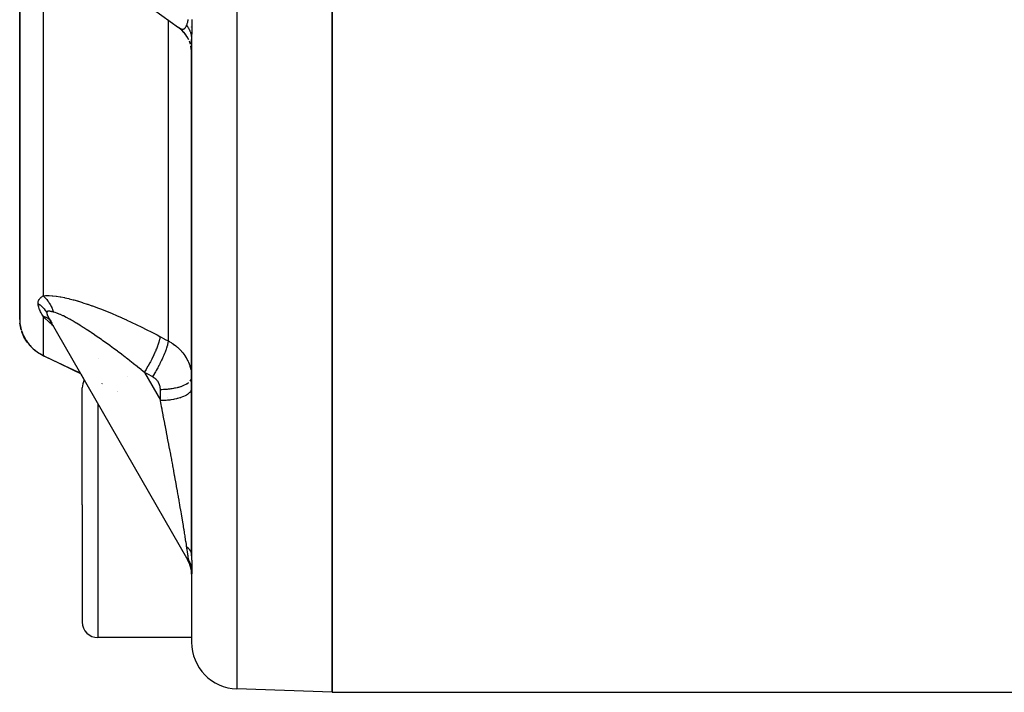
# Model space of a CAD drawing. Units: millimetres. Extents: x -190 to 305, y -198 to 198.
# Drawn here: x -32 to 0, y -42 to -20 of the extents above; entities that cross this region are included whole.
import ezdxf

# ---------------------------------------------------------------- set-up
doc = ezdxf.new("R2010")
doc.units = ezdxf.units.MM
doc.linetypes.add('DASHED', pattern=[9.652, 8.128, -1.524])
doc.layers.add('nevidi', color=4, linetype='DASHED')

msp = doc.modelspace()

# ---------------------------------------------------------------- linework, layer by layer
at = {"color": 2}
for p, q in [((-21.5, -41.5), (-21.5, -7.5)), ((-21.5, -7.5), (-21.5, -41.5)), ((-31.5, -9.283), (-31.5, -29.562)), ((-31.5, -29.562), (-31.5, -9.283)), ((-29.578, -17.938), (-26.419, -20.219)), ((-26.349, -20.273), (-26.42, -20.218)), ((-26.296, -20.322), (-26.373, -20.254)), ((-26.246, -20.375), (-26.316, -20.303)), ((-26.2, -20.431), (-26.263, -20.357)), ((-26.159, -20.491), (-26.214, -20.414)), ((-26.122, -20.553), (-26.17, -20.475)), ((-26.001, -20.215), (-26.001, -20.222)), ((-26, -20.204), (-26, -20.203)), ((-26, -20.257), (-26, -20.256)), ((-26, -20.256), (-26, -20.257)), ((-26, -20.362), (-26, -20.36)), ((-26, -20.51), (-26, -20.463)), ((-26.089, -20.618), (-26.13, -20.539)), ((-26.039, -20.755), (-26.07, -20.662)), ((-26, -20.602), (-26, -37.126)), ((-26, -37.126), (-26, -20.602)), ((-26.009, -20.897), (-26.023, -20.819)), ((-26.002, -20.969), (-26.01, -20.893)), ((-26, -21.032), (-26.002, -20.968)), ((-30.594, -29.484), (-30.555, -29.544)), ((-30.569, -29.52), (-30.583, -29.495)), ((-30.576, -29.508), (-26.125, -37.266)), ((-30.54, -29.57), (-30.536, -29.578)), ((-30.538, -29.575), (-30.523, -29.601)), ((-31.496, -29.633), (-31.494, -29.667)), ((-31.494, -29.66), (-31.494, -29.667)), ((-31.494, -29.672), (-31.493, -29.678)), ((-31.493, -29.692), (-31.494, -29.684)), ((-31.486, -29.742), (-31.492, -29.699)), ((-31.488, -29.733), (-31.486, -29.74)), ((-31.479, -29.784), (-31.478, -29.79)), ((-31.479, -29.784), (-31.478, -29.791)), ((-31.478, -29.786), (-31.478, -29.784)), ((-31.466, -29.845), (-31.476, -29.8)), ((-31.454, -29.891), (-31.464, -29.853)), ((-31.451, -29.899), (-31.464, -29.853)), ((-31.446, -29.919), (-31.435, -29.955)), ((-31.433, -29.954), (-31.436, -29.947)), ((-31.416, -30.004), (-31.434, -29.955)), ((-31.412, -30.011), (-31.415, -30.004)), ((-31.215, -30.35), (-31.183, -30.388)), ((-31.183, -30.388), (-31.164, -30.409)), ((-31.164, -30.409), (-31.183, -30.388)), ((-30.893, -30.642), (-30.866, -30.66)), ((-30.891, -30.642), (-30.888, -30.644)), ((-30.837, -30.677), (-30.794, -30.701)), ((-30.78, -30.71), (-30.837, -30.677)), ((-30.78, -30.71), (-30.754, -30.723)), ((-30.703, -30.749), (-30.754, -30.723)), ((-29.547, -31.302), (-29.433, -31.5)), ((-26.009, -31.25), (-26.012, -31.25)), ((-26.001, -31.437), (-26, -31.419)), ((-29.5, -35.5), (-29.5, -31.75)), ((-29.5, -35.5), (-29.5, -31.75)), ((-28.86, -31.637), (-28.862, -31.635)), ((-26.001, -31.788), (-26, -31.778)), ((-28.37, -31.879), (-28.371, -31.879)), ((-26.771, -32.055), (-26.774, -32.053)), ((-29.5, -35.5), (-29.5, -39.25)), ((-29.5, -35.5), (-29.5, -39.25)), ((-26.086, -37.342), (-26.133, -37.252)), ((-26.051, -37.428), (-26.09, -37.333)), ((-26.025, -37.517), (-26.053, -37.423)), ((-26, -37.714), (-26.007, -37.609)), ((-25.999, -37.712), (-26.007, -37.612)), ((-26, -37.714), (-26, -39.894)), ((-26, -37.714), (-26, -39.894)), ((-26, -39.75), (-29, -39.75)), ((-21.5, -41.5), (-24.552, -41.393)), ((-21.5, -41.5), (14.5, -41.5))]:
    msp.add_line(p, q, dxfattribs=at)
for points in [[(-26.424, -20.215), (-26.42, -20.218), (-26.419, -20.219), (-26.398, -20.233)], [(-31.5, -29.562), (-31.5, -29.59), (-31.499, -29.597), (-31.498, -29.636), (-31.497, -29.643), (-31.494, -29.684), (-31.493, -29.691), (-31.488, -29.733), (-31.486, -29.74), (-31.486, -29.742), (-31.479, -29.784), (-31.478, -29.791), (-31.468, -29.837), (-31.466, -29.844)], [(-30.576, -29.508), (-30.573, -29.513), (-30.572, -29.515), (-30.552, -29.548), (-30.551, -29.55), (-30.529, -29.585), (-30.528, -29.587), (-30.504, -29.622), (-30.503, -29.624), (-30.478, -29.66), (-30.476, -29.662), (-30.468, -29.673)], [(-31.477, -29.793), (-31.485, -29.749), (-31.486, -29.742)], [(-31.468, -29.837), (-31.464, -29.854), (-31.451, -29.904)], [(-31.468, -29.837), (-31.464, -29.853), (-31.467, -29.837)], [(-31.392, -30.062), (-31.392, -30.063), (-31.415, -30.008)], [(-31.26, -30.291), (-31.3, -30.233), (-31.334, -30.175), (-31.365, -30.119), (-31.388, -30.071)], [(-30.866, -30.66), (-30.943, -30.608), (-31.012, -30.554)], [(-30.763, -30.718), (-30.754, -30.723), (-30.717, -30.741)], [(-30.694, -30.754), (-30.696, -30.752), (-30.703, -30.749), (-30.708, -30.747)], [(-29.547, -31.302), (-29.792, -31.183), (-30.267, -30.955), (-30.694, -30.754)], [(-26.133, -37.251), (-26.133, -37.252), (-26.127, -37.263), (-26.126, -37.264), (-26.125, -37.266)], [(-25.999, -37.709), (-26.007, -37.613), (-26.026, -37.513)]]:
    msp.add_lwpolyline(points, dxfattribs=at)
for centre, radius, start, end in [((-29, -31.75), 0.5, 150.0123, 180), ((-29, -39.25), 0.5, 180, 270), ((-24.5, -39.894), 1.5, 180, 268)]:
    msp.add_arc(centre, radius, start, end, dxfattribs=at)
at = {"layer": 'nevidi', "color": 7, "linetype": 'Continuous'}
for p, q in [((-24.552, -7.5), (-24.552, -41.393)), ((-30.75, -17.246), (-30.75, -28.81)), ((-26.75, -19.979), (-26.75, -30.252)), ((-26.394, -20.236), (-26.372, -20.248)), ((-30.75, -29.46), (-30.75, -30.719)), ((-30.524, -29.585), (-30.519, -29.59)), ((-31.482, -29.715), (-31.483, -29.708)), ((-30.708, -30.747), (-30.725, -30.737)), ((-28.968, -30.824), (-28.97, -30.823)), ((-28.046, -31.385), (-28.047, -31.384)), ((-27.512, -31.26), (-27, -32.152)), ((-28.871, -31.62), (-28.869, -31.621)), ((-27, -32.152), (-27, -31.802)), ((-28.38, -31.862), (-28.379, -31.863)), ((-29, -32.255), (-29, -35.5)), ((-26.88, -32.637), (-26.877, -32.639)), ((-29, -35.5), (-29, -39.75))]:
    msp.add_line(p, q, dxfattribs=at)
for points in [[(-26.369, -20.25), (-26.348, -20.26), (-26.344, -20.261), (-26.335, -20.264), (-26.324, -20.267), (-26.321, -20.268), (-26.302, -20.271), (-26.299, -20.271), (-26.281, -20.271), (-26.278, -20.271), (-26.263, -20.268), (-26.261, -20.267), (-26.258, -20.267), (-26.242, -20.26), (-26.239, -20.259), (-26.224, -20.249), (-26.222, -20.247), (-26.208, -20.234), (-26.206, -20.231), (-26.204, -20.23), (-26.193, -20.215), (-26.191, -20.212), (-26.179, -20.193), (-26.177, -20.19), (-26.166, -20.167), (-26.165, -20.163), (-26.16, -20.151), (-26.159, -20.148)], [(-26.159, -20.148), (-26.153, -20.132), (-26.153, -20.131), (-26.146, -20.112), (-26.146, -20.111), (-26.14, -20.091), (-26.139, -20.09), (-26.133, -20.068), (-26.133, -20.067), (-26.126, -20.044), (-26.126, -20.042), (-26.125, -20.037), (-26.12, -20.018), (-26.12, -20.016), (-26.115, -19.99), (-26.115, -19.988), (-26.11, -19.96)], [(-26.159, -20.148), (-26.154, -20.154), (-26.147, -20.165), (-26.139, -20.176), (-26.124, -20.197), (-26.117, -20.209), (-26.105, -20.229), (-26.103, -20.231), (-26.098, -20.24), (-26.097, -20.242), (-26.084, -20.265), (-26.078, -20.277), (-26.067, -20.3), (-26.062, -20.312), (-26.059, -20.319), (-26.054, -20.331), (-26.052, -20.335), (-26.047, -20.348), (-26.039, -20.371), (-26.035, -20.384), (-26.027, -20.408), (-26.026, -20.413), (-26.024, -20.42), (-26.023, -20.425), (-26.018, -20.445), (-26.015, -20.457), (-26.01, -20.482), (-26.008, -20.495), (-26.006, -20.51), (-26.005, -20.519), (-26.005, -20.522), (-26.004, -20.532), (-26.001, -20.557), (-26.001, -20.57)], [(-25.991, -19.961), (-25.991, -20.017), (-25.991, -20.021), (-25.991, -20.08), (-25.991, -20.084), (-25.992, -20.142), (-25.992, -20.145), (-25.993, -20.201), (-25.993, -20.204), (-25.994, -20.258), (-25.994, -20.261), (-25.995, -20.313), (-25.996, -20.316), (-25.997, -20.367), (-25.997, -20.37), (-25.998, -20.418), (-25.998, -20.421), (-25.999, -20.468), (-25.999, -20.471), (-25.999, -20.516), (-25.999, -20.519), (-26, -20.563), (-26, -20.565), (-26, -20.602)], [(-30.91, -29.051), (-30.909, -29.023), (-30.909, -29.022), (-30.909, -29.021), (-30.904, -28.993), (-30.904, -28.992), (-30.896, -28.966), (-30.896, -28.965), (-30.886, -28.941), (-30.885, -28.94), (-30.872, -28.918), (-30.872, -28.918), (-30.871, -28.917), (-30.856, -28.897), (-30.855, -28.895), (-30.838, -28.877), (-30.837, -28.876), (-30.818, -28.858), (-30.817, -28.857), (-30.796, -28.841), (-30.795, -28.84), (-30.772, -28.824), (-30.771, -28.823), (-30.75, -28.81)], [(-30.75, -28.81), (-30.678, -28.803), (-30.665, -28.802), (-30.573, -28.8), (-30.558, -28.801), (-30.458, -28.806), (-30.443, -28.808), (-30.336, -28.82), (-30.319, -28.822), (-30.206, -28.84), (-30.189, -28.844), (-30.07, -28.867), (-30.052, -28.871), (-29.931, -28.899), (-29.912, -28.903), (-29.788, -28.936), (-29.769, -28.941), (-29.652, -28.974), (-29.642, -28.977), (-29.623, -28.983), (-29.494, -29.023), (-29.475, -29.029), (-29.343, -29.072), (-29.323, -29.079), (-29.19, -29.125), (-29.17, -29.132), (-29.035, -29.182), (-29.015, -29.189), (-28.878, -29.241), (-28.858, -29.249), (-28.721, -29.304), (-28.701, -29.312), (-28.564, -29.368), (-28.543, -29.377), (-28.406, -29.436), (-28.385, -29.444), (-28.247, -29.505), (-28.227, -29.514), (-28.088, -29.577), (-28.068, -29.586), (-27.929, -29.651), (-27.909, -29.66), (-27.77, -29.726), (-27.749, -29.736), (-27.61, -29.804), (-27.589, -29.815), (-27.45, -29.884), (-27.429, -29.895), (-27.289, -29.966), (-27.268, -29.977), (-27.128, -30.05), (-27.107, -30.061), (-27.012, -30.112)], [(-30.75, -28.81), (-30.745, -28.814), (-30.717, -28.84), (-30.707, -28.849), (-30.68, -28.876), (-30.676, -28.88), (-30.671, -28.886), (-30.666, -28.891), (-30.645, -28.915), (-30.637, -28.925), (-30.612, -28.955), (-30.604, -28.966), (-30.596, -28.976), (-30.587, -28.988), (-30.581, -28.997), (-30.573, -29.008), (-30.552, -29.041), (-30.545, -29.053), (-30.527, -29.083), (-30.524, -29.087), (-30.519, -29.096), (-30.518, -29.099), (-30.499, -29.134), (-30.493, -29.146), (-30.476, -29.182), (-30.471, -29.195), (-30.469, -29.198), (-30.463, -29.212), (-30.455, -29.232), (-30.451, -29.245), (-30.437, -29.283), (-30.433, -29.296), (-30.425, -29.319), (-30.423, -29.328)], [(-30.75, -29.46), (-30.77, -29.429), (-30.771, -29.427), (-30.792, -29.393), (-30.793, -29.391), (-30.813, -29.357), (-30.814, -29.355), (-30.832, -29.321), (-30.833, -29.319), (-30.849, -29.285), (-30.85, -29.283), (-30.864, -29.249), (-30.865, -29.246), (-30.872, -29.228), (-30.878, -29.213), (-30.879, -29.211), (-30.889, -29.177), (-30.89, -29.175), (-30.899, -29.143), (-30.899, -29.141), (-30.905, -29.11), (-30.905, -29.108), (-30.909, -29.077), (-30.909, -29.076), (-30.91, -29.051)], [(-30.91, -29.051), (-30.906, -29.054), (-30.855, -29.093), (-30.846, -29.1), (-30.838, -29.106), (-30.791, -29.15), (-30.784, -29.157), (-30.776, -29.164), (-30.733, -29.211), (-30.727, -29.219), (-30.72, -29.227), (-30.682, -29.277), (-30.676, -29.286), (-30.67, -29.294), (-30.637, -29.347), (-30.634, -29.352)], [(-30.421, -29.777), (-30.47, -29.734), (-30.485, -29.721), (-30.547, -29.664), (-30.581, -29.633), (-30.594, -29.62), (-30.682, -29.532), (-30.695, -29.519), (-30.75, -29.46)], [(-30.75, -29.46), (-30.743, -29.462), (-30.727, -29.467), (-30.717, -29.47), (-30.69, -29.48), (-30.68, -29.483), (-30.666, -29.489), (-30.655, -29.494), (-30.654, -29.495), (-30.645, -29.499), (-30.621, -29.512), (-30.612, -29.517), (-30.589, -29.532), (-30.587, -29.533), (-30.581, -29.538), (-30.577, -29.54), (-30.559, -29.554), (-30.551, -29.56), (-30.54, -29.57)], [(-30.423, -29.328), (-30.452, -29.32), (-30.454, -29.32), (-30.468, -29.316), (-30.483, -29.313), (-30.484, -29.313), (-30.511, -29.307), (-30.513, -29.307), (-30.538, -29.303), (-30.539, -29.303), (-30.562, -29.301), (-30.563, -29.301), (-30.576, -29.301), (-30.583, -29.302), (-30.584, -29.302), (-30.601, -29.305), (-30.602, -29.305), (-30.615, -29.312), (-30.616, -29.312), (-30.626, -29.322), (-30.626, -29.322), (-30.629, -29.329), (-30.632, -29.336), (-30.632, -29.337), (-30.634, -29.352)], [(-30.634, -29.352), (-30.632, -29.37), (-30.632, -29.371), (-30.629, -29.383), (-30.627, -29.393), (-30.626, -29.394), (-30.618, -29.419), (-30.618, -29.421), (-30.606, -29.448), (-30.605, -29.45), (-30.591, -29.48), (-30.59, -29.482), (-30.576, -29.508)], [(-27.512, -31.26), (-27.603, -31.186), (-27.619, -31.172), (-27.662, -31.138), (-27.729, -31.084), (-27.745, -31.071), (-27.855, -30.983), (-27.871, -30.971), (-27.98, -30.885), (-27.996, -30.872), (-28.086, -30.802), (-28.105, -30.787), (-28.121, -30.775), (-28.23, -30.691), (-28.246, -30.679), (-28.354, -30.597), (-28.37, -30.585), (-28.478, -30.504), (-28.494, -30.492), (-28.497, -30.49), (-28.602, -30.413), (-28.618, -30.401), (-28.725, -30.323), (-28.741, -30.312), (-28.848, -30.235), (-28.864, -30.224), (-28.886, -30.208), (-28.97, -30.149), (-28.986, -30.138), (-29.092, -30.065), (-29.108, -30.054), (-29.213, -29.983), (-29.228, -29.973), (-29.249, -29.959), (-29.332, -29.905), (-29.347, -29.895), (-29.449, -29.829), (-29.464, -29.819), (-29.565, -29.756), (-29.578, -29.748), (-29.579, -29.747), (-29.678, -29.688), (-29.692, -29.679), (-29.788, -29.623), (-29.803, -29.614), (-29.868, -29.577), (-29.897, -29.561), (-29.911, -29.554), (-30.002, -29.505), (-30.015, -29.498), (-30.102, -29.454), (-30.115, -29.448), (-30.116, -29.448), (-30.197, -29.41), (-30.209, -29.405), (-30.286, -29.373), (-30.297, -29.368), (-30.316, -29.361), (-30.367, -29.343), (-30.378, -29.34), (-30.423, -29.328)], [(-31.466, -29.844), (-31.454, -29.891), (-31.451, -29.899)], [(-31.445, -29.919), (-31.436, -29.947), (-31.433, -29.955), (-31.415, -30.004), (-31.412, -30.012), (-31.39, -30.062)], [(-31.386, -30.071), (-31.377, -30.09), (-31.361, -30.122)], [(-31.357, -30.13), (-31.328, -30.182), (-31.323, -30.191), (-31.289, -30.244), (-31.284, -30.251), (-31.283, -30.252), (-31.245, -30.306), (-31.239, -30.314), (-31.195, -30.368), (-31.188, -30.377), (-31.168, -30.4), (-31.139, -30.43), (-31.13, -30.439), (-31.075, -30.492), (-31.066, -30.501), (-31.029, -30.533), (-31.005, -30.553), (-30.994, -30.562), (-30.926, -30.613), (-30.914, -30.621), (-30.908, -30.625), (-30.872, -30.649), (-30.838, -30.669), (-30.825, -30.677), (-30.75, -30.719)], [(-27.012, -30.112), (-27.017, -30.148), (-27.02, -30.166), (-27.02, -30.167), (-27.031, -30.217), (-27.036, -30.239), (-27.036, -30.24), (-27.052, -30.297), (-27.06, -30.322), (-27.06, -30.324), (-27.081, -30.387), (-27.091, -30.413), (-27.092, -30.415), (-27.117, -30.484), (-27.128, -30.512), (-27.129, -30.514), (-27.159, -30.587), (-27.172, -30.617), (-27.173, -30.619), (-27.207, -30.695), (-27.222, -30.726), (-27.223, -30.729), (-27.26, -30.807), (-27.276, -30.838), (-27.277, -30.84), (-27.317, -30.919), (-27.334, -30.95), (-27.335, -30.952), (-27.377, -31.03), (-27.394, -31.061), (-27.396, -31.063), (-27.439, -31.139), (-27.457, -31.169), (-27.458, -31.172), (-27.503, -31.244), (-27.512, -31.26)], [(-27.012, -30.112), (-26.998, -30.12), (-26.881, -30.182), (-26.864, -30.191), (-26.75, -30.252)], [(-26.75, -30.252), (-26.751, -30.259), (-26.757, -30.301), (-26.757, -30.305), (-26.758, -30.306), (-26.76, -30.318), (-26.771, -30.367), (-26.773, -30.377), (-26.774, -30.379), (-26.776, -30.386), (-26.792, -30.442), (-26.797, -30.46), (-26.798, -30.462), (-26.798, -30.463), (-26.818, -30.524), (-26.827, -30.548), (-26.828, -30.551), (-26.829, -30.553), (-26.851, -30.613), (-26.861, -30.638), (-26.865, -30.65), (-26.866, -30.652), (-26.889, -30.708), (-26.9, -30.734), (-26.909, -30.755), (-26.91, -30.757), (-26.932, -30.807), (-26.945, -30.835), (-26.958, -30.864), (-26.959, -30.866), (-26.98, -30.909), (-26.993, -30.937), (-27.012, -30.976), (-27.014, -30.978), (-27.031, -31.013), (-27.045, -31.041), (-27.07, -31.088), (-27.071, -31.09), (-27.085, -31.116), (-27.1, -31.144), (-27.131, -31.199), (-27.132, -31.202), (-27.142, -31.219), (-27.157, -31.246), (-27.193, -31.307), (-27.195, -31.31), (-27.2, -31.318), (-27.215, -31.344), (-27.25, -31.4)], [(-26.75, -30.252), (-26.709, -30.274), (-26.702, -30.278), (-26.655, -30.306), (-26.648, -30.31), (-26.628, -30.323), (-26.603, -30.339), (-26.596, -30.344), (-26.553, -30.374), (-26.546, -30.38), (-26.504, -30.412), (-26.497, -30.417), (-26.471, -30.439), (-26.457, -30.451), (-26.45, -30.457), (-26.411, -30.492), (-26.405, -30.498), (-26.368, -30.535), (-26.362, -30.541), (-26.332, -30.573), (-26.327, -30.579), (-26.321, -30.586), (-26.288, -30.625), (-26.283, -30.632), (-26.251, -30.673), (-26.246, -30.679), (-26.217, -30.721), (-26.216, -30.723), (-26.212, -30.728), (-26.185, -30.771), (-26.18, -30.778), (-26.155, -30.822), (-26.151, -30.83), (-26.128, -30.875), (-26.124, -30.882), (-26.123, -30.885), (-26.103, -30.928), (-26.1, -30.936), (-26.081, -30.983), (-26.078, -30.99), (-26.061, -31.038), (-26.059, -31.045), (-26.055, -31.058), (-26.045, -31.093), (-26.042, -31.101), (-26.031, -31.149), (-26.029, -31.157), (-26.019, -31.205), (-26.018, -31.213), (-26.014, -31.237), (-26.01, -31.262), (-26.009, -31.27), (-26.004, -31.319), (-26.004, -31.327), (-26.001, -31.377)], [(-30.75, -30.719), (-30.372, -30.897), (-30.369, -30.898), (-30.322, -30.92), (-29.898, -31.122), (-29.845, -31.147), (-29.555, -31.287)], [(-30.731, -30.733), (-30.748, -30.72), (-30.75, -30.719)], [(-27.25, -31.4), (-27.264, -31.393), (-27.381, -31.33), (-27.398, -31.321), (-27.512, -31.26)], [(-27, -31.802), (-27, -31.787), (-27, -31.785), (-27.001, -31.768), (-27.002, -31.765), (-27.004, -31.748), (-27.004, -31.745), (-27.007, -31.728), (-27.007, -31.726), (-27.01, -31.709), (-27.011, -31.706), (-27.015, -31.69), (-27.016, -31.687), (-27.021, -31.671), (-27.022, -31.668), (-27.028, -31.652), (-27.029, -31.649), (-27.035, -31.633), (-27.036, -31.631), (-27.043, -31.615), (-27.044, -31.613), (-27.052, -31.597), (-27.054, -31.595), (-27.062, -31.579), (-27.064, -31.577), (-27.073, -31.562), (-27.074, -31.56), (-27.084, -31.545), (-27.086, -31.543), (-27.097, -31.529), (-27.098, -31.527), (-27.11, -31.513), (-27.111, -31.511), (-27.123, -31.498), (-27.125, -31.496), (-27.137, -31.483), (-27.139, -31.481), (-27.152, -31.469), (-27.155, -31.467), (-27.168, -31.455), (-27.17, -31.454), (-27.184, -31.442), (-27.187, -31.441), (-27.201, -31.43), (-27.204, -31.429), (-27.219, -31.419), (-27.221, -31.417), (-27.237, -31.408), (-27.239, -31.406), (-27.25, -31.4)], [(-26.051, -31.54), (-26.049, -31.538), (-26.026, -31.506), (-26.019, -31.494), (-26.016, -31.488), (-26.006, -31.46)], [(-27, -31.802), (-26.984, -31.802), (-26.953, -31.802), (-26.894, -31.8), (-26.861, -31.798), (-26.82, -31.796), (-26.772, -31.792), (-26.74, -31.789), (-26.69, -31.783), (-26.654, -31.778), (-26.623, -31.774), (-26.565, -31.764), (-26.541, -31.759), (-26.512, -31.753), (-26.449, -31.739), (-26.435, -31.735), (-26.408, -31.728), (-26.342, -31.707), (-26.338, -31.706), (-26.313, -31.698), (-26.251, -31.673), (-26.247, -31.671), (-26.229, -31.663), (-26.175, -31.636), (-26.166, -31.63), (-26.157, -31.625), (-26.112, -31.595), (-26.099, -31.586), (-26.097, -31.583)], [(-27, -32.152), (-26.953, -32.152), (-26.933, -32.151), (-26.894, -32.15), (-26.82, -32.146), (-26.81, -32.145), (-26.773, -32.142), (-26.691, -32.133), (-26.69, -32.133), (-26.654, -32.128), (-26.576, -32.116), (-26.566, -32.114), (-26.542, -32.109), (-26.468, -32.093), (-26.449, -32.089), (-26.436, -32.085), (-26.367, -32.066), (-26.342, -32.058), (-26.338, -32.056), (-26.277, -32.034), (-26.251, -32.023), (-26.247, -32.022), (-26.198, -31.998), (-26.175, -31.986), (-26.166, -31.981), (-26.131, -31.958), (-26.112, -31.945), (-26.1, -31.936), (-26.077, -31.916), (-26.063, -31.902), (-26.05, -31.888), (-26.037, -31.871), (-26.027, -31.857), (-26.017, -31.839), (-26.011, -31.825), (-26.006, -31.81), (-26.001, -31.788)], [(-26.159, -36.832), (-26.16, -36.825), (-26.166, -36.78), (-26.168, -36.769), (-26.179, -36.695), (-26.181, -36.683), (-26.193, -36.604), (-26.195, -36.59), (-26.204, -36.529), (-26.208, -36.506), (-26.21, -36.492), (-26.224, -36.402), (-26.227, -36.387), (-26.242, -36.292), (-26.244, -36.277), (-26.261, -36.177), (-26.263, -36.163), (-26.263, -36.161), (-26.281, -36.056), (-26.284, -36.039), (-26.302, -35.93), (-26.305, -35.912), (-26.324, -35.798), (-26.327, -35.779), (-26.335, -35.736), (-26.348, -35.662), (-26.351, -35.642), (-26.372, -35.521), (-26.375, -35.5), (-26.397, -35.375), (-26.401, -35.354), (-26.419, -35.255), (-26.424, -35.225), (-26.428, -35.204), (-26.451, -35.071), (-26.455, -35.049), (-26.479, -34.913), (-26.483, -34.891), (-26.509, -34.752), (-26.513, -34.729), (-26.513, -34.728), (-26.538, -34.587), (-26.543, -34.564), (-26.569, -34.42), (-26.573, -34.396), (-26.6, -34.249), (-26.605, -34.225), (-26.616, -34.165), (-26.632, -34.077), (-26.637, -34.052), (-26.665, -33.902), (-26.669, -33.877), (-26.698, -33.725), (-26.703, -33.7), (-26.726, -33.577), (-26.732, -33.546), (-26.736, -33.521), (-26.766, -33.367), (-26.77, -33.341), (-26.8, -33.186), (-26.805, -33.16), (-26.835, -33.004), (-26.84, -32.979), (-26.841, -32.973), (-26.87, -32.822), (-26.875, -32.797), (-26.905, -32.64), (-26.91, -32.615), (-26.94, -32.458), (-26.945, -32.433), (-26.958, -32.365), (-26.976, -32.277), (-26.981, -32.251), (-27, -32.152)], [(-26.101, -37.252), (-26.101, -37.238), (-26.101, -37.237), (-26.103, -37.219), (-26.103, -37.218), (-26.103, -37.217), (-26.105, -37.194), (-26.106, -37.192), (-26.109, -37.167), (-26.109, -37.165), (-26.113, -37.137), (-26.113, -37.135), (-26.118, -37.104), (-26.118, -37.102), (-26.123, -37.069), (-26.124, -37.067), (-26.125, -37.059), (-26.129, -37.032), (-26.129, -37.03), (-26.135, -36.993), (-26.135, -36.991), (-26.141, -36.953), (-26.141, -36.951), (-26.147, -36.912), (-26.148, -36.91), (-26.154, -36.869), (-26.154, -36.867), (-26.159, -36.832)], [(-26.159, -36.832), (-26.154, -36.836), (-26.139, -36.85), (-26.131, -36.857), (-26.117, -36.871), (-26.112, -36.876), (-26.11, -36.879), (-26.105, -36.884), (-26.097, -36.893), (-26.09, -36.901), (-26.078, -36.915), (-26.073, -36.923), (-26.065, -36.934), (-26.062, -36.938), (-26.059, -36.943), (-26.057, -36.946), (-26.047, -36.961), (-26.043, -36.969), (-26.035, -36.985), (-26.031, -36.993), (-26.03, -36.995), (-26.026, -37.004), (-26.024, -37.008), (-26.021, -37.017), (-26.015, -37.032), (-26.013, -37.041), (-26.008, -37.057), (-26.008, -37.057), (-26.006, -37.065), (-26.006, -37.066), (-26.004, -37.081), (-26.002, -37.089), (-26.001, -37.105)], [(-26, -37.126), (-26, -37.162), (-26, -37.164), (-26, -37.203), (-25.999, -37.206), (-25.999, -37.244), (-25.999, -37.246), (-25.998, -37.284), (-25.998, -37.286), (-25.997, -37.323), (-25.997, -37.325), (-25.996, -37.361), (-25.996, -37.363), (-25.995, -37.398), (-25.995, -37.4), (-25.994, -37.434), (-25.994, -37.436), (-25.993, -37.468), (-25.993, -37.47), (-25.992, -37.501), (-25.992, -37.503), (-25.992, -37.508), (-25.991, -37.532), (-25.991, -37.533), (-25.991, -37.56), (-25.991, -37.561), (-25.991, -37.582)], [(-26.125, -37.266), (-26.121, -37.272), (-26.12, -37.273), (-26.115, -37.278)], [(-26.115, -37.279), (-26.11, -37.281), (-26.11, -37.281), (-26.106, -37.28), (-26.106, -37.28), (-26.103, -37.275), (-26.103, -37.274), (-26.103, -37.273), (-26.102, -37.265), (-26.101, -37.264), (-26.101, -37.252)], [(-26.101, -37.252), (-26.098, -37.258), (-26.073, -37.305), (-26.069, -37.313), (-26.065, -37.322), (-26.044, -37.371), (-26.041, -37.379), (-26.038, -37.388), (-26.021, -37.439), (-26.018, -37.447), (-26.016, -37.456), (-26.003, -37.508), (-26.001, -37.516), (-26, -37.526), (-25.991, -37.578)], [(-25.991, -37.582), (-25.991, -37.605), (-25.991, -37.607), (-25.991, -37.628), (-25.991, -37.629), (-25.992, -37.647), (-25.992, -37.648), (-25.993, -37.664), (-25.993, -37.664), (-25.994, -37.677), (-25.994, -37.678), (-25.995, -37.689), (-25.996, -37.689), (-25.997, -37.697), (-25.997, -37.698), (-25.998, -37.704), (-25.998, -37.704), (-25.999, -37.709), (-25.999, -37.709), (-25.999, -37.712), (-25.999, -37.712), (-26, -37.714), (-26, -37.714), (-26, -37.714)]]:
    msp.add_lwpolyline(points, dxfattribs=at)

doc.saveas('drawing.dxf')
